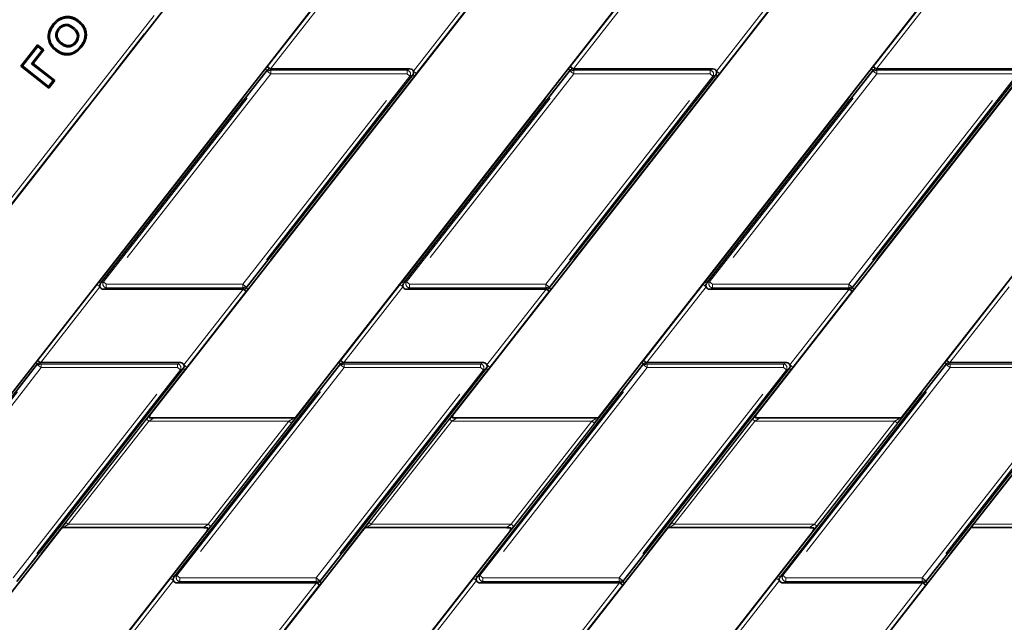
# Model space of a CAD drawing. Units: millimetres. Extents: x 8 to 571, y 1 to 291.
# Drawn here: x 88 to 115, y 74 to 90 of the extents above; entities that cross this region are included whole.
import ezdxf

# ---------------------------------------------------------------- set-up
doc = ezdxf.new("R2010")
doc.units = ezdxf.units.MM
doc.linetypes.add('PHANTOM', pattern=[12.7, 6.35, -1.27, 1.27, -1.27, 1.27, -1.27])

msp = doc.modelspace()

# ---------------------------------------------------------------- linework, layer by layer
at = {"color": 8, "linetype": 'PHANTOM', "lineweight": 18}
for p, q in [((72.4372, 65.0422), (97.8936, 97.625)), ((97.9724, 97.5635), (72.5159, 64.9807)), ((95.0738, 88.6668), (96.6852, 90.7292)), ((96.7639, 90.6676), (95.1526, 88.6052)), ((99.0465, 88.5429), (100.6578, 90.6052)), ((103.3225, 88.6668), (104.9338, 90.7292)), ((105.0125, 90.6676), (103.4012, 88.6052)), ((107.2951, 88.5429), (108.9064, 90.6052)), ((111.5711, 88.6668), (113.1824, 90.7292)), ((113.2611, 90.6676), (111.6498, 88.6052)), ((100.7366, 90.5437), (99.1253, 88.4813)), ((108.9852, 90.5437), (107.3739, 88.4813)), ((90.4884, 82.797), (95.0222, 88.6)), ((90.6087, 82.8027), (95.0826, 88.5291)), ((95.1602, 88.4684), (90.6863, 82.742)), ((94.3999, 82.742), (98.8739, 88.4684)), ((95.0639, 88.5674), (95.0222, 88.6)), ((95.0628, 88.6525), (95.0738, 88.6668)), ((95.0826, 88.5291), (95.0639, 88.5674)), ((95.0738, 88.6668), (95.1526, 88.6052)), ((95.1602, 88.4684), (95.0826, 88.5291)), ((95.1415, 88.6052), (95.1602, 88.5669)), ((95.1602, 88.5669), (95.1602, 88.4684)), ((95.1602, 88.5669), (98.8739, 88.5669)), ((98.8739, 88.4684), (95.1602, 88.4684)), ((98.737, 82.797), (103.2708, 88.6)), ((98.8573, 82.8027), (103.3312, 88.5291)), ((98.8739, 88.5669), (98.9524, 88.6052)), ((98.8739, 88.4684), (98.8739, 88.5669)), ((98.9515, 88.4078), (98.8739, 88.4684)), ((103.4088, 88.4684), (98.9349, 82.742)), ((99.1253, 88.4813), (99.0465, 88.5429)), ((102.6485, 82.742), (107.1225, 88.4684)), ((103.3125, 88.5674), (103.2708, 88.6)), ((103.3114, 88.6525), (103.3225, 88.6668)), ((103.3312, 88.5291), (103.3125, 88.5674)), ((103.4012, 88.6052), (103.3225, 88.6668)), ((103.4088, 88.4684), (103.3312, 88.5291)), ((103.3901, 88.6052), (103.4088, 88.5669)), ((103.4088, 88.5669), (103.4088, 88.4684)), ((103.4088, 88.5669), (107.1225, 88.5669)), ((107.1225, 88.4684), (103.4088, 88.4684)), ((106.9856, 82.797), (111.5194, 88.6)), ((107.1059, 82.8027), (111.5799, 88.5291)), ((107.1225, 88.5669), (107.2011, 88.6052)), ((107.1225, 88.4684), (107.1225, 88.5669)), ((107.2001, 88.4078), (107.1225, 88.4684)), ((111.6575, 88.4684), (107.1835, 82.742)), ((107.3739, 88.4813), (107.2951, 88.5429)), ((110.8972, 82.742), (115.3711, 88.4684)), ((111.5612, 88.5674), (111.5194, 88.6)), ((111.56, 88.6525), (111.5711, 88.6668)), ((111.5799, 88.5291), (111.5612, 88.5674)), ((111.6498, 88.6052), (111.5711, 88.6668)), ((111.6575, 88.4684), (111.5799, 88.5291)), ((111.6388, 88.6052), (111.6575, 88.5669)), ((111.6575, 88.5669), (111.6575, 88.4684)), ((111.6575, 88.5669), (115.3711, 88.5669)), ((115.3711, 88.4684), (111.6575, 88.4684)), ((98.9515, 88.4078), (94.4775, 82.6814)), ((99.0718, 88.4135), (94.5379, 82.6105)), ((99.03, 88.4461), (98.9515, 88.4078)), ((99.0718, 88.4135), (99.03, 88.4461)), ((107.2001, 88.4078), (102.7261, 82.6814)), ((107.3204, 88.4135), (102.7866, 82.6105)), ((107.2787, 88.4461), (107.2001, 88.4078)), ((107.3204, 88.4135), (107.2787, 88.4461)), ((115.4487, 88.4078), (110.9748, 82.6814)), ((115.569, 88.4135), (111.0352, 82.6105)), ((88.8236, 80.6668), (90.4349, 82.7292)), ((90.5136, 82.6676), (88.9023, 80.6052)), ((90.5136, 82.6676), (90.4349, 82.7292)), ((90.5301, 82.7644), (90.4884, 82.797)), ((90.5301, 82.7644), (90.6087, 82.8027)), ((90.6863, 82.6436), (90.6077, 82.6052)), ((90.6087, 82.8027), (90.6863, 82.742)), ((90.6863, 82.742), (94.3999, 82.742)), ((90.6863, 82.742), (90.6863, 82.6436)), ((94.3999, 82.6436), (90.6863, 82.6436)), ((92.7962, 80.5429), (94.4075, 82.6052)), ((94.3999, 82.742), (94.4775, 82.6814)), ((94.3999, 82.6436), (94.3999, 82.742)), ((94.4186, 82.6052), (94.3999, 82.6436)), ((94.4863, 82.5437), (94.4075, 82.6052)), ((94.4775, 82.6814), (94.4962, 82.6431)), ((94.4974, 82.5579), (94.4863, 82.5437)), ((94.5379, 82.6105), (94.4962, 82.6431)), ((97.0722, 80.6668), (98.6835, 82.7292)), ((98.7622, 82.6676), (97.1509, 80.6052)), ((98.7622, 82.6676), (98.6835, 82.7292)), ((98.7787, 82.7644), (98.737, 82.797)), ((98.7787, 82.7644), (98.8573, 82.8027)), ((98.9349, 82.6436), (98.8563, 82.6052)), ((98.8573, 82.8027), (98.9349, 82.742)), ((98.9349, 82.742), (102.6485, 82.742)), ((98.9349, 82.742), (98.9349, 82.6436)), ((102.6485, 82.6436), (98.9349, 82.6436)), ((101.0449, 80.5429), (102.6562, 82.6052)), ((102.6485, 82.742), (102.7261, 82.6814)), ((102.6485, 82.6436), (102.6485, 82.742)), ((102.6672, 82.6052), (102.6485, 82.6436)), ((102.7349, 82.5437), (102.6562, 82.6052)), ((102.7261, 82.6814), (102.7448, 82.6431)), ((102.746, 82.5579), (102.7349, 82.5437)), ((102.7866, 82.6105), (102.7448, 82.6431)), ((105.3208, 80.6668), (106.9321, 82.7292)), ((107.0109, 82.6676), (105.3995, 80.6052)), ((107.0109, 82.6676), (106.9321, 82.7292)), ((107.0273, 82.7644), (106.9856, 82.797)), ((107.0273, 82.7644), (107.1059, 82.8027)), ((107.1835, 82.6436), (107.1049, 82.6052)), ((107.1059, 82.8027), (107.1835, 82.742)), ((107.1835, 82.742), (110.8972, 82.742)), ((107.1835, 82.742), (107.1835, 82.6436)), ((110.8972, 82.6436), (107.1835, 82.6436)), ((109.2935, 80.5429), (110.9048, 82.6052)), ((110.8972, 82.742), (110.9748, 82.6814)), ((110.8972, 82.6436), (110.8972, 82.742)), ((110.9158, 82.6052), (110.8972, 82.6436)), ((110.9835, 82.5437), (110.9048, 82.6052)), ((110.9748, 82.6814), (110.9935, 82.6431)), ((110.9946, 82.5579), (110.9835, 82.5437)), ((111.0352, 82.6105), (110.9935, 82.6431)), ((113.5694, 80.6668), (115.1807, 82.7292)), ((115.2595, 82.6676), (113.6482, 80.6052)), ((94.4863, 82.5437), (92.875, 80.4813)), ((102.7349, 82.5437), (101.1236, 80.4813)), ((110.9835, 82.5437), (109.3722, 80.4813)), ((84.2381, 74.797), (88.7719, 80.6)), ((84.3584, 74.8027), (88.8323, 80.5291)), ((88.9099, 80.4684), (84.436, 74.742)), ((88.1496, 74.742), (92.6236, 80.4684)), ((92.8215, 80.4135), (88.2877, 74.6105)), ((88.8136, 80.5674), (88.7719, 80.6)), ((88.8125, 80.6525), (88.8236, 80.6668)), ((88.8323, 80.5291), (88.8136, 80.5674)), ((88.9023, 80.6052), (88.8236, 80.6668)), ((88.9099, 80.4684), (88.8323, 80.5291)), ((88.8912, 80.6052), (88.9099, 80.5669)), ((88.9099, 80.5669), (88.9099, 80.4684)), ((88.9099, 80.5669), (92.6236, 80.5669)), ((92.6236, 80.4684), (88.9099, 80.4684)), ((92.4867, 74.797), (97.0205, 80.6)), ((92.607, 74.8027), (97.081, 80.5291)), ((92.6236, 80.5669), (92.7022, 80.6052)), ((92.6236, 80.4684), (92.6236, 80.5669)), ((92.7012, 80.4078), (92.6236, 80.4684)), ((97.1586, 80.4684), (92.6846, 74.742)), ((92.7798, 80.4461), (92.7012, 80.4078)), ((92.8215, 80.4135), (92.7798, 80.4461)), ((92.875, 80.4813), (92.7962, 80.5429)), ((96.3982, 74.742), (100.8722, 80.4684)), ((101.0701, 80.4135), (96.5363, 74.6105)), ((97.0623, 80.5674), (97.0205, 80.6)), ((97.0611, 80.6525), (97.0722, 80.6668)), ((97.081, 80.5291), (97.0623, 80.5674)), ((97.1509, 80.6052), (97.0722, 80.6668)), ((97.1586, 80.4684), (97.081, 80.5291)), ((97.1399, 80.6052), (97.1586, 80.5669)), ((97.1586, 80.5669), (97.1586, 80.4684)), ((97.1586, 80.5669), (100.8722, 80.5669)), ((100.8722, 80.4684), (97.1586, 80.4684)), ((100.7353, 74.797), (105.2691, 80.6)), ((100.8556, 74.8027), (105.3296, 80.5291)), ((100.8722, 80.5669), (100.9508, 80.6052)), ((100.8722, 80.4684), (100.8722, 80.5669)), ((100.9498, 80.4078), (100.8722, 80.4684)), ((105.4072, 80.4684), (100.9332, 74.742)), ((101.0284, 80.4461), (100.9498, 80.4078)), ((101.0701, 80.4135), (101.0284, 80.4461)), ((101.1236, 80.4813), (101.0449, 80.5429)), ((104.6469, 74.742), (109.1208, 80.4684)), ((109.3187, 80.4135), (104.7849, 74.6105)), ((105.3109, 80.5674), (105.2691, 80.6)), ((105.3097, 80.6525), (105.3208, 80.6668)), ((105.3296, 80.5291), (105.3109, 80.5674)), ((105.3995, 80.6052), (105.3208, 80.6668)), ((105.4072, 80.4684), (105.3296, 80.5291)), ((105.3885, 80.6052), (105.4072, 80.5669)), ((105.4072, 80.5669), (105.4072, 80.4684)), ((105.4072, 80.5669), (109.1208, 80.5669)), ((109.1208, 80.4684), (105.4072, 80.4684)), ((108.9839, 74.797), (113.5178, 80.6)), ((109.1042, 74.8027), (113.5782, 80.5291)), ((109.1208, 80.5669), (109.1994, 80.6052)), ((109.1208, 80.4684), (109.1208, 80.5669)), ((109.1984, 80.4078), (109.1208, 80.4684)), ((113.6558, 80.4684), (109.1819, 74.742)), ((109.277, 80.4461), (109.1984, 80.4078)), ((109.3187, 80.4135), (109.277, 80.4461)), ((109.3722, 80.4813), (109.2935, 80.5429)), ((112.8955, 74.742), (117.3694, 80.4684)), ((117.5673, 80.4135), (113.0335, 74.6105)), ((113.5595, 80.5674), (113.5178, 80.6)), ((113.5583, 80.6525), (113.5694, 80.6668)), ((113.5782, 80.5291), (113.5595, 80.5674)), ((113.6482, 80.6052), (113.5694, 80.6668)), ((113.6558, 80.4684), (113.5782, 80.5291)), ((113.6371, 80.6052), (113.6558, 80.5669)), ((113.6558, 80.5669), (113.6558, 80.4684)), ((113.6558, 80.5669), (117.3694, 80.5669)), ((117.3694, 80.4684), (113.6558, 80.4684)), ((92.7012, 80.4078), (88.2272, 74.6814)), ((100.9498, 80.4078), (96.4759, 74.6814)), ((109.1984, 80.4078), (104.7245, 74.6814)), ((117.447, 80.4078), (112.9731, 74.6814)), ((89.583, 76.2524), (91.7787, 79.0627)), ((91.8456, 79.0104), (89.6499, 76.2001)), ((91.8456, 79.0104), (91.7787, 79.0627)), ((95.6582, 79.0104), (91.8456, 79.0104)), ((93.4626, 76.2001), (95.6582, 79.0104)), ((95.7252, 78.9581), (93.5295, 76.1478)), ((95.7252, 78.9581), (95.6582, 79.0104)), ((97.8316, 76.2524), (100.0273, 79.0627)), ((100.0942, 79.0104), (97.8986, 76.2001)), ((100.0942, 79.0104), (100.0273, 79.0627)), ((103.9069, 79.0104), (100.0942, 79.0104)), ((101.7112, 76.2001), (103.9069, 79.0104)), ((103.9738, 78.9581), (101.7781, 76.1478)), ((103.9738, 78.9581), (103.9069, 79.0104)), ((106.0802, 76.2524), (108.2759, 79.0627)), ((108.3428, 79.0104), (106.1472, 76.2001)), ((108.3428, 79.0104), (108.2759, 79.0627)), ((112.1555, 79.0104), (108.3428, 79.0104)), ((109.9598, 76.2001), (112.1555, 79.0104)), ((112.2224, 78.9581), (110.0268, 76.1478)), ((112.2224, 78.9581), (112.1555, 79.0104)), ((89.6499, 76.2001), (89.583, 76.2524)), ((89.6499, 76.2001), (93.4626, 76.2001)), ((93.5295, 76.1478), (93.4626, 76.2001)), ((97.8986, 76.2001), (97.8316, 76.2524)), ((97.8986, 76.2001), (101.7112, 76.2001)), ((101.7781, 76.1478), (101.7112, 76.2001)), ((106.1472, 76.2001), (106.0802, 76.2524)), ((106.1472, 76.2001), (109.9598, 76.2001)), ((110.0268, 76.1478), (109.9598, 76.2001)), ((114.2916, 76.2001), (118.3126, 76.2001)), ((92.5284, 74.7644), (92.4867, 74.797)), ((92.5284, 74.7644), (92.607, 74.8027)), ((92.607, 74.8027), (92.6846, 74.742)), ((100.777, 74.7644), (100.7353, 74.797)), ((100.777, 74.7644), (100.8556, 74.8027)), ((100.8556, 74.8027), (100.9332, 74.742)), ((109.0257, 74.7644), (108.9839, 74.797)), ((109.0257, 74.7644), (109.1042, 74.8027)), ((109.1042, 74.8027), (109.1819, 74.742)), ((90.8219, 72.6668), (92.4332, 74.7292)), ((92.512, 74.6676), (90.9006, 72.6052)), ((92.512, 74.6676), (92.4332, 74.7292)), ((92.6846, 74.6436), (92.606, 74.6052)), ((92.6846, 74.742), (96.3982, 74.742)), ((92.6846, 74.742), (92.6846, 74.6436)), ((96.3982, 74.6436), (92.6846, 74.6436)), ((94.7946, 72.5429), (96.4059, 74.6052)), ((96.4846, 74.5437), (94.8733, 72.4813)), ((96.3982, 74.742), (96.4759, 74.6814)), ((96.3982, 74.6436), (96.3982, 74.742)), ((96.4169, 74.6052), (96.3982, 74.6436)), ((96.4846, 74.5437), (96.4059, 74.6052)), ((96.4759, 74.6814), (96.4945, 74.6431)), ((96.4957, 74.5579), (96.4846, 74.5437)), ((96.5363, 74.6105), (96.4945, 74.6431)), ((99.0705, 72.6668), (100.6818, 74.7292)), ((100.7606, 74.6676), (99.1493, 72.6052)), ((100.7606, 74.6676), (100.6818, 74.7292)), ((100.9332, 74.6436), (100.8547, 74.6052)), ((100.9332, 74.742), (104.6469, 74.742)), ((100.9332, 74.742), (100.9332, 74.6436)), ((104.6469, 74.6436), (100.9332, 74.6436)), ((103.0432, 72.5429), (104.6545, 74.6052)), ((104.7333, 74.5437), (103.1219, 72.4813)), ((104.6469, 74.742), (104.7245, 74.6814)), ((104.6469, 74.6436), (104.6469, 74.742)), ((104.6656, 74.6052), (104.6469, 74.6436)), ((104.7333, 74.5437), (104.6545, 74.6052)), ((104.7245, 74.6814), (104.7432, 74.6431)), ((104.7443, 74.5579), (104.7333, 74.5437)), ((104.7849, 74.6105), (104.7432, 74.6431)), ((107.3191, 72.6668), (108.9304, 74.7292)), ((109.0092, 74.6676), (107.3979, 72.6052)), ((109.0092, 74.6676), (108.9304, 74.7292)), ((109.1819, 74.6436), (109.1033, 74.6052)), ((109.1819, 74.742), (112.8955, 74.742)), ((109.1819, 74.742), (109.1819, 74.6436)), ((112.8955, 74.6436), (109.1819, 74.6436)), ((111.2918, 72.5429), (112.9031, 74.6052)), ((112.9819, 74.5437), (111.3706, 72.4813)), ((112.8955, 74.742), (112.9731, 74.6814)), ((112.8955, 74.6436), (112.8955, 74.742)), ((112.9142, 74.6052), (112.8955, 74.6436)), ((112.9819, 74.5437), (112.9031, 74.6052)), ((112.9731, 74.6814), (112.9918, 74.6431)), ((112.9929, 74.5579), (112.9819, 74.5437)), ((113.0335, 74.6105), (112.9918, 74.6431))]:
    msp.add_line(p, q, dxfattribs=at)
at = {"color": 7, "linetype": 'Continuous', "lineweight": 35}
for p, q in [((95.6747, 94.6025), (83.6495, 79.211)), ((87.5888, 79.1064), (99.6139, 94.4979)), ((91.8981, 79.211), (103.9233, 94.6025)), ((95.8374, 79.1064), (107.8626, 94.4979)), ((100.1468, 79.211), (112.1719, 94.6025)), ((104.086, 79.1064), (116.1112, 94.4979)), ((108.3954, 79.211), (120.4205, 94.6025)), ((112.3346, 79.1064), (124.3598, 94.4979)), ((89.231, 89.815), (89.2586, 89.7931)), ((89.9406, 89.9143), (89.9189, 89.8865)), ((89.1217, 89.6138), (89.1554, 89.6036)), ((89.4061, 89.6809), (89.3783, 89.7026)), ((88.3573, 88.678), (88.8128, 89.2609)), ((88.8128, 89.2609), (88.8188, 89.2114)), ((88.8128, 89.2609), (88.9865, 89.1252)), ((89.1482, 89.2904), (89.18, 89.3057)), ((88.4068, 88.6841), (88.8188, 89.2114)), ((88.937, 89.1191), (88.6458, 88.7463)), ((88.9865, 89.1252), (88.6953, 88.7524)), ((88.8188, 89.2114), (88.937, 89.1191)), ((88.9865, 89.1252), (88.937, 89.1191)), ((89.311, 89.1014), (89.3326, 89.1293)), ((90.0154, 89.2051), (89.9876, 89.2268)), ((88.6953, 88.7524), (88.6458, 88.7463)), ((88.6458, 88.7463), (89.2368, 88.2846)), ((88.6953, 88.7524), (89.2863, 88.2906)), ((88.3573, 88.678), (88.4068, 88.6841)), ((89.1221, 88.0805), (88.3573, 88.678)), ((89.116, 88.13), (88.4068, 88.6841)), ((95.0639, 88.5674), (90.5301, 82.7644)), ((95.1415, 88.6052), (95.1526, 88.6052)), ((95.1526, 88.6052), (98.9524, 88.6052)), ((103.3125, 88.5674), (98.7787, 82.7644)), ((103.3901, 88.6052), (103.4012, 88.6052)), ((103.4012, 88.6052), (107.2011, 88.6052)), ((111.5612, 88.5674), (107.0273, 82.7644)), ((111.6388, 88.6052), (111.6498, 88.6052)), ((111.6498, 88.6052), (115.4497, 88.6052)), ((89.2368, 88.2846), (89.116, 88.13)), ((89.2863, 88.2906), (89.1221, 88.0805)), ((89.2863, 88.2906), (89.2368, 88.2846)), ((94.4962, 82.6431), (99.03, 88.4461)), ((102.7448, 82.6431), (107.2787, 88.4461)), ((110.9935, 82.6431), (115.5273, 88.4461)), ((89.1221, 88.0805), (89.116, 88.13)), ((94.4075, 82.6052), (90.6077, 82.6052)), ((94.4186, 82.6052), (94.4075, 82.6052)), ((102.6562, 82.6052), (98.8563, 82.6052)), ((102.6672, 82.6052), (102.6562, 82.6052)), ((110.9048, 82.6052), (107.1049, 82.6052)), ((110.9158, 82.6052), (110.9048, 82.6052)), ((88.8136, 80.5674), (84.2798, 74.7644)), ((88.2459, 74.6431), (92.7798, 80.4461)), ((88.8912, 80.6052), (88.9023, 80.6052)), ((88.9023, 80.6052), (92.7022, 80.6052)), ((97.0623, 80.5674), (92.5284, 74.7644)), ((96.4945, 74.6431), (101.0284, 80.4461)), ((97.1399, 80.6052), (97.1509, 80.6052)), ((97.1509, 80.6052), (100.9508, 80.6052)), ((105.3109, 80.5674), (100.777, 74.7644)), ((104.7432, 74.6431), (109.277, 80.4461)), ((105.3885, 80.6052), (105.3995, 80.6052)), ((105.3995, 80.6052), (109.1994, 80.6052)), ((113.5595, 80.5674), (109.0257, 74.7644)), ((112.9918, 74.6431), (117.5256, 80.4461)), ((113.6371, 80.6052), (113.6482, 80.6052)), ((113.6482, 80.6052), (117.448, 80.6052)), ((95.7872, 79.1004), (91.9901, 79.1004)), ((104.0358, 79.1004), (100.2387, 79.1004)), ((112.2845, 79.1004), (108.4873, 79.1004)), ((114.2916, 76.2001), (116.4873, 79.0104)), ((77.4456, 60.7126), (89.4708, 76.1041)), ((81.3849, 60.608), (93.4101, 75.9995)), ((85.6943, 60.7126), (97.7194, 76.1041)), ((89.521, 76.1101), (93.3181, 76.1101)), ((89.6335, 60.608), (101.6587, 75.9995)), ((93.9429, 60.7126), (105.968, 76.1041)), ((97.7696, 76.1101), (101.5667, 76.1101)), ((97.8821, 60.608), (109.9073, 75.9995)), ((102.1915, 60.7126), (114.2175, 76.1052)), ((106.0182, 76.1101), (109.8153, 76.1101)), ((114.2254, 76.1101), (114.2175, 76.1052)), ((114.2253, 76.1101), (118.2383, 76.1101)), ((96.4059, 74.6052), (92.606, 74.6052)), ((96.4169, 74.6052), (96.4059, 74.6052)), ((104.6545, 74.6052), (100.8547, 74.6052)), ((104.6656, 74.6052), (104.6545, 74.6052)), ((112.9031, 74.6052), (109.1033, 74.6052)), ((112.9142, 74.6052), (112.9031, 74.6052))]:
    msp.add_line(p, q, dxfattribs=at)
at = {"color": 7, "linetype": 'Continuous', "lineweight": 35, "flags": 128}
for points in [[(89.773, 89.7068), (89.7826, 89.7191), (89.7947, 89.7346)], [(89.4704, 89.3153), (89.461, 89.3033), (89.4486, 89.2875)], [(89.8415, 89.3407), (89.8535, 89.3314), (89.8693, 89.319)]]:
    msp.add_lwpolyline(points, dxfattribs=at)
at = {"color": 8, "linetype": 'PHANTOM', "lineweight": 18}
for centre, radius, start, end in [((94.9899, 88.4421), 0.2227, 47.10414, 70.90707), ((95.1618, 88.4652), 0.1017, 90.87942, 141.12058), ((98.8646, 88.4639), 0.1034, 327.1251, 84.8749), ((103.2385, 88.4421), 0.2227, 47.10414, 70.90707), ((103.4104, 88.4652), 0.1017, 90.87942, 141.12058), ((107.1132, 88.4639), 0.1034, 327.1251, 84.8749), ((111.4872, 88.4421), 0.2227, 47.10414, 70.90707), ((111.659, 88.4652), 0.1017, 90.87942, 141.12058), ((90.6955, 82.7466), 0.1034, 147.1251, 264.8749), ((94.3984, 82.7452), 0.1017, 270.87942, 321.12058), ((94.5702, 82.7684), 0.2227, 227.10414, 250.90707), ((98.9441, 82.7466), 0.1034, 147.1251, 264.8749), ((102.647, 82.7452), 0.1017, 270.87942, 321.12058), ((102.8188, 82.7684), 0.2227, 227.10414, 250.90707), ((107.1928, 82.7466), 0.1034, 147.1251, 264.8749), ((110.8956, 82.7452), 0.1017, 270.87942, 321.12058), ((111.0675, 82.7684), 0.2227, 227.10414, 250.90707), ((88.7396, 80.4421), 0.2227, 47.10414, 70.90707), ((88.9115, 80.4652), 0.1017, 90.87942, 141.12058), ((92.6143, 80.4639), 0.1034, 327.1251, 84.8749), ((96.9883, 80.4421), 0.2227, 47.10414, 70.90707), ((97.1601, 80.4652), 0.1017, 90.87942, 141.12058), ((100.863, 80.4639), 0.1034, 327.1251, 84.8749), ((105.2369, 80.4421), 0.2227, 47.10414, 70.90707), ((105.4087, 80.4652), 0.1017, 90.87942, 141.12058), ((109.1116, 80.4639), 0.1034, 327.1251, 84.8749), ((113.4855, 80.4421), 0.2227, 47.10414, 70.90707), ((113.6574, 80.4652), 0.1017, 90.87942, 141.12058), ((92.6939, 74.7466), 0.1034, 147.1251, 264.8749), ((100.9425, 74.7466), 0.1034, 147.1251, 264.8749), ((109.1911, 74.7466), 0.1034, 147.1251, 264.8749), ((96.3967, 74.7452), 0.1017, 270.87942, 321.12058), ((96.5686, 74.7684), 0.2227, 227.10414, 250.90707), ((104.6453, 74.7452), 0.1017, 270.87942, 321.12058), ((104.8172, 74.7684), 0.2227, 227.10414, 250.90707), ((112.8939, 74.7452), 0.1017, 270.87942, 321.12058), ((113.0658, 74.7684), 0.2227, 227.10414, 250.90707)]:
    msp.add_arc(centre, radius, start, end, dxfattribs=at)
at = {"color": 7, "linetype": 'Continuous', "lineweight": 35}
for centre, major_axis, ratio, start_param, end_param in [((95.143, 88.5037), (-0.0447, 0.0916), 0.9812946, 5.8367962, 6.7295744), ((98.9462, 88.5037), (-0.0969, -0.0473), 0.9277609, 3.0535108, 4.228386), ((98.9462, 88.5037), (-0.0969, -0.0473), 0.9277609, 2.0547993, 3.0535108), ((103.3916, 88.5037), (-0.0447, 0.0916), 0.9812946, 5.8367962, 6.7295744), ((107.1948, 88.5037), (-0.0969, -0.0473), 0.9277609, 3.0535108, 4.228386), ((107.1948, 88.5037), (-0.0969, -0.0473), 0.9277609, 2.0547993, 3.0535108), ((111.6403, 88.5037), (-0.0447, 0.0916), 0.9812946, 5.8367962, 6.7295744), ((90.614, 82.7068), (0.0969, 0.0473), 0.9277609, 2.0547993, 3.0535108), ((90.614, 82.7068), (0.0969, 0.0473), 0.9277609, 3.0535108, 4.228386), ((94.4171, 82.7068), (0.0447, -0.0916), 0.9812946, 5.8367962, 6.7295744), ((98.8626, 82.7068), (0.0969, 0.0473), 0.9277609, 2.0547993, 3.0535108), ((98.8626, 82.7068), (0.0969, 0.0473), 0.9277609, 3.0535108, 4.228386), ((102.6657, 82.7068), (0.0447, -0.0916), 0.9812946, 5.8367962, 6.7295744), ((107.1112, 82.7068), (0.0969, 0.0473), 0.9277609, 2.0547993, 3.0535108), ((107.1112, 82.7068), (0.0969, 0.0473), 0.9277609, 3.0535108, 4.228386), ((110.9144, 82.7068), (0.0447, -0.0916), 0.9812946, 5.8367962, 6.7295744), ((88.8927, 80.5037), (-0.0447, 0.0916), 0.9812946, 5.8367962, 6.7295744), ((92.6959, 80.5037), (-0.0969, -0.0473), 0.9277609, 3.0535108, 4.228386), ((92.6959, 80.5037), (-0.0969, -0.0473), 0.9277609, 2.0547993, 3.0535108), ((97.1414, 80.5037), (-0.0447, 0.0916), 0.9812946, 5.8367962, 6.7295744), ((100.9445, 80.5037), (-0.0969, -0.0473), 0.9277609, 3.0535108, 4.228386), ((100.9445, 80.5037), (-0.0969, -0.0473), 0.9277609, 2.0547993, 3.0535108), ((105.39, 80.5037), (-0.0447, 0.0916), 0.9812946, 5.8367962, 6.7295744), ((109.1931, 80.5037), (-0.0969, -0.0473), 0.9277609, 3.0535108, 4.228386), ((109.1931, 80.5037), (-0.0969, -0.0473), 0.9277609, 2.0547993, 3.0535108), ((113.6386, 80.5037), (-0.0447, 0.0916), 0.9812946, 5.8367962, 6.7295744), ((91.7864, 79.0627), (0.1369, 0.175), 0.0275052, 0.5815722, 1.5923087), ((95.7174, 78.9581), (0.1369, 0.175), 0.0275052, 4.7339013, 5.7446378), ((100.035, 79.0627), (0.1369, 0.175), 0.0275052, 0.5815722, 1.5923087), ((103.9661, 78.9581), (0.1369, 0.175), 0.0275052, 4.7339013, 5.7446378), ((108.2837, 79.0627), (0.1369, 0.175), 0.0275052, 0.5815722, 1.5923087), ((112.2147, 78.9581), (0.1369, 0.175), 0.0275052, 4.7339013, 5.7446378), ((89.5908, 76.2524), (0.1369, 0.175), 0.0275052, 1.5923087, 2.6030451), ((93.5218, 76.1478), (0.1369, 0.175), 0.0275052, 3.7231648, 4.7339013), ((97.8394, 76.2524), (0.1369, 0.175), 0.0275052, 1.5923087, 2.6030451), ((101.7704, 76.1478), (0.1369, 0.175), 0.0275052, 3.7231648, 4.7339013), ((106.088, 76.2524), (0.1369, 0.175), 0.0275052, 1.5923087, 2.6030451), ((110.019, 76.1478), (0.1369, 0.175), 0.0275052, 3.7231648, 4.7339013), ((114.2956, 76.2001), (0.0704, 0.09), 0.0275052, 1.5923087, 3.2154649), ((92.6123, 74.7068), (0.0969, 0.0473), 0.9277609, 2.0547993, 3.0535108), ((92.6123, 74.7068), (0.0969, 0.0473), 0.9277609, 3.0535108, 4.228386), ((96.4154, 74.7068), (0.0447, -0.0916), 0.9812946, 5.8367962, 6.7295744), ((100.8609, 74.7068), (0.0969, 0.0473), 0.9277609, 2.0547993, 3.0535108), ((100.8609, 74.7068), (0.0969, 0.0473), 0.9277609, 3.0535108, 4.228386), ((104.6641, 74.7068), (0.0447, -0.0916), 0.9812946, 5.8367962, 6.7295744), ((109.1095, 74.7068), (0.0969, 0.0473), 0.9277609, 2.0547993, 3.0535108), ((109.1095, 74.7068), (0.0969, 0.0473), 0.9277609, 3.0535108, 4.228386), ((112.9127, 74.7068), (0.0447, -0.0916), 0.9812946, 5.8367962, 6.7295744)]:
    msp.add_ellipse(centre, major_axis=major_axis, ratio=ratio, start_param=start_param, end_param=end_param, dxfattribs=at)
at = {"color": 8, "linetype": 'PHANTOM', "lineweight": 18}
for centre, start_param, end_param in [((91.8534, 79.0104), 6.2704051, 7.8935613), ((95.6505, 79.0104), 4.7519686, 6.3751248), ((100.102, 79.0104), 6.2704051, 7.8935613), ((103.8991, 79.0104), 4.7519686, 6.3751248), ((108.3506, 79.0104), 6.2704051, 7.8935613), ((112.1477, 79.0104), 4.7519686, 6.3751248), ((89.6577, 76.2001), 1.610376, 3.2335322), ((93.4548, 76.2001), 3.1288124, 4.7519686), ((97.9063, 76.2001), 1.610376, 3.2335322), ((101.7034, 76.2001), 3.1288124, 4.7519686), ((106.1549, 76.2001), 1.610376, 3.2335322), ((109.9521, 76.2001), 3.1288124, 4.7519686)]:
    msp.add_ellipse(centre, major_axis=(0.1369, 0.0899), ratio=0.0260087, start_param=start_param, end_param=end_param, dxfattribs=at)
at = {"color": 7, "linetype": 'Continuous', "lineweight": 35}
for points, knots in [([(89.1217, 89.6138), (89.1282, 89.6328), (89.1414, 89.6708), (89.1763, 89.7395), (89.2096, 89.7854), (89.231, 89.815)], [0, 0, 0, 0, 0.2621694, 0.5243688, 1, 1, 1, 1]), ([(89.1554, 89.6036), (89.1621, 89.6226), (89.1754, 89.6606), (89.2091, 89.7249), (89.2398, 89.7671), (89.2586, 89.7931)], [0, 0, 0, 0, 0.2781728, 0.5563482, 1, 1, 1, 1]), ([(89.231, 89.815), (89.2439, 89.8307), (89.2748, 89.8684), (89.3291, 89.9204), (89.3802, 89.9569), (89.4208, 89.9801), (89.4581, 89.9985), (89.5059, 90.0157), (89.5595, 90.0278), (89.61, 90.0333), (89.661, 90.0328), (89.7066, 90.0267), (89.7464, 90.0172), (89.7805, 90.0062), (89.8138, 89.9927), (89.8439, 89.9779), (89.8791, 89.9581), (89.9104, 89.937), (89.9331, 89.92), (89.9406, 89.9143)], [0, 0, 0, 0, 0.0755241, 0.1801922, 0.2776056, 0.3072404, 0.3535461, 0.4315763, 0.4948845, 0.5567363, 0.6194628, 0.6830871, 0.7268765, 0.7709388, 0.815485, 0.8602549, 0.895047, 0.9649332, 1, 1, 1, 1]), ([(89.2586, 89.7931), (89.269, 89.8058), (89.2885, 89.8296), (89.3211, 89.864), (89.3582, 89.8973), (89.3998, 89.9275), (89.4438, 89.953), (89.488, 89.9724), (89.5342, 89.9865), (89.5798, 89.995), (89.622, 89.9981), (89.6545, 89.9972), (89.6829, 89.9943), (89.7209, 89.9879), (89.7639, 89.9753), (89.8049, 89.9579), (89.8445, 89.9379), (89.882, 89.9143), (89.9093, 89.8937), (89.9189, 89.8865)], [0, 0, 0, 0, 0.0650391, 0.12223, 0.1881997, 0.2630947, 0.3262092, 0.3900741, 0.4547279, 0.5179228, 0.5739193, 0.6225959, 0.6471316, 0.6872511, 0.7757622, 0.8243179, 0.8643171, 0.9521321, 1, 1, 1, 1]), ([(89.7947, 89.7346), (89.7591, 89.7595), (89.7004, 89.8006), (89.6016, 89.8232), (89.5186, 89.8111), (89.4395, 89.7712), (89.4, 89.727), (89.3783, 89.7026)], [0, 0, 0, 0, 0.273352, 0.449957, 0.6274079, 0.7946417, 1, 1, 1, 1]), ([(89.9189, 89.8865), (89.9305, 89.8771), (89.9597, 89.8535), (89.9916, 89.8213), (90.021, 89.7865), (90.0431, 89.756), (90.0656, 89.7171), (90.0835, 89.6762), (90.0968, 89.6336), (90.1047, 89.5896), (90.108, 89.545), (90.1062, 89.5002), (90.0999, 89.4557), (90.0889, 89.4121), (90.0754, 89.375), (90.0618, 89.3444), (90.0451, 89.3116), (90.0211, 89.2717), (89.9988, 89.2418), (89.9876, 89.2268)], [0, 0, 0, 0, 0.05968759, 0.14998626, 0.18042094, 0.24188942, 0.30021331, 0.35964492, 0.41993405, 0.47825795, 0.53781898, 0.59819306, 0.6571785, 0.71716805, 0.77786786, 0.81440843, 0.85094777, 0.92515659, 1, 1, 1, 1]), ([(89.9406, 89.9143), (89.953, 89.9043), (89.9841, 89.879), (90.018, 89.8447), (90.0494, 89.8075), (90.0731, 89.7747), (90.0973, 89.7327), (90.1167, 89.6882), (90.1311, 89.6418), (90.1398, 89.594), (90.1433, 89.5456), (90.1414, 89.4968), (90.1344, 89.4484), (90.1224, 89.4009), (90.1078, 89.361), (90.0932, 89.3284), (90.0757, 89.2939), (90.0505, 89.2522), (90.0271, 89.2208), (90.0154, 89.2051)], [0, 0, 0, 0, 0.0592693, 0.1489524, 0.1791831, 0.2402393, 0.2992988, 0.3594853, 0.4205386, 0.4795981, 0.5399024, 0.6010316, 0.6608058, 0.721612, 0.7831478, 0.8188321, 0.8545154, 0.9269536, 1, 1, 1, 1]), ([(89.1482, 89.2904), (89.1378, 89.3158), (89.1068, 89.3913), (89.0959, 89.5051), (89.115, 89.5859), (89.1217, 89.6138)], [0, 0, 0, 0, 0.2487901, 0.7398794, 1, 1, 1, 1]), ([(89.18, 89.3057), (89.1705, 89.3289), (89.1419, 89.3985), (89.1316, 89.5033), (89.1493, 89.5779), (89.1554, 89.6036)], [0, 0, 0, 0, 0.24718803, 0.74037739, 1, 1, 1, 1]), ([(89.3783, 89.7026), (89.3741, 89.697), (89.3658, 89.6858), (89.3501, 89.6624), (89.3332, 89.6309), (89.321, 89.5973), (89.3132, 89.5627), (89.3105, 89.5346), (89.3111, 89.5066), (89.3139, 89.4809), (89.3204, 89.4534), (89.3301, 89.4285), (89.339, 89.4101), (89.3499, 89.3911), (89.3658, 89.3683), (89.3846, 89.3461), (89.4067, 89.3232), (89.4273, 89.3049), (89.4433, 89.2919), (89.4486, 89.2875)], [0, 0, 0, 0, 0.0437308, 0.0874797, 0.1764874, 0.2673837, 0.3106508, 0.3985893, 0.4433335, 0.4866048, 0.5599742, 0.6199867, 0.6539321, 0.6878754, 0.7572988, 0.8275396, 0.8704575, 0.9567112, 1, 1, 1, 1]), ([(89.4061, 89.6809), (89.4031, 89.6768), (89.397, 89.6687), (89.3853, 89.652), (89.3724, 89.6298), (89.3614, 89.6055), (89.3524, 89.5782), (89.3477, 89.5539), (89.346, 89.5292), (89.3463, 89.5045), (89.3499, 89.4798), (89.357, 89.4566), (89.3656, 89.435), (89.3765, 89.415), (89.3897, 89.3958), (89.401, 89.3813), (89.4176, 89.3622), (89.4404, 89.3397), (89.4604, 89.3234), (89.4704, 89.3153)], [0, 0, 0, 0, 0.0358932, 0.0717926, 0.1442649, 0.217595, 0.260597, 0.3480079, 0.3925299, 0.4355342, 0.5231886, 0.5680689, 0.6076532, 0.6879153, 0.728616, 0.7732069, 0.8177929, 0.9085005, 1, 1, 1, 1]), ([(89.773, 89.7068), (89.7404, 89.7297), (89.6882, 89.7665), (89.6012, 89.7873), (89.5302, 89.7771), (89.4608, 89.7424), (89.4259, 89.7032), (89.4061, 89.6809)], [0, 0, 0, 0, 0.2831677, 0.4544996, 0.6268108, 0.7878511, 1, 1, 1, 1]), ([(89.8415, 89.3407), (89.8585, 89.3661), (89.89, 89.4131), (89.903, 89.496), (89.8894, 89.5714), (89.8446, 89.645), (89.7999, 89.6836), (89.773, 89.7068)], [0, 0, 0, 0, 0.2151203, 0.398112, 0.5813868, 0.7489905, 1, 1, 1, 1]), ([(89.8693, 89.319), (89.8909, 89.3524), (89.9286, 89.4108), (89.9384, 89.511), (89.9162, 89.6026), (89.8622, 89.6778), (89.8155, 89.7171), (89.7947, 89.7346)], [0, 0, 0, 0, 0.2469811, 0.4310388, 0.6155899, 0.8294167, 1, 1, 1, 1]), ([(89.311, 89.1014), (89.2797, 89.128), (89.2322, 89.1684), (89.1794, 89.234), (89.1587, 89.2715), (89.1482, 89.2904)], [0, 0, 0, 0, 0.4890459, 0.7423518, 1, 1, 1, 1]), ([(89.3326, 89.1293), (89.3169, 89.1422), (89.2855, 89.168), (89.2298, 89.2235), (89.1996, 89.2733), (89.18, 89.3057)], [0, 0, 0, 0, 0.2596194, 0.5194523, 1, 1, 1, 1]), ([(89.4486, 89.2875), (89.4529, 89.2843), (89.467, 89.2737), (89.4874, 89.2595), (89.515, 89.2432), (89.5374, 89.2317), (89.5715, 89.218), (89.6049, 89.2087), (89.6433, 89.2049), (89.6756, 89.2057), (89.7045, 89.2105), (89.7302, 89.2178), (89.7501, 89.2249), (89.7692, 89.2337), (89.7877, 89.2442), (89.8049, 89.2557), (89.8254, 89.2716), (89.8472, 89.2922), (89.8622, 89.3104), (89.8693, 89.319)], [0, 0, 0, 0, 0.033271, 0.1111041, 0.1559139, 0.2349353, 0.2690238, 0.3868375, 0.4512552, 0.510639, 0.5900638, 0.6346243, 0.6783263, 0.7223076, 0.7668227, 0.8116023, 0.8524111, 0.9297787, 1, 1, 1, 1]), ([(89.4704, 89.3153), (89.478, 89.3095), (89.4908, 89.2999), (89.5094, 89.2875), (89.526, 89.2776), (89.5459, 89.2668), (89.5722, 89.2552), (89.5996, 89.2465), (89.6245, 89.2423), (89.6453, 89.2403), (89.671, 89.2408), (89.6962, 89.2449), (89.7184, 89.2511), (89.7412, 89.2591), (89.7627, 89.27), (89.7827, 89.2832), (89.8012, 89.2973), (89.8213, 89.3162), (89.835, 89.3328), (89.8415, 89.3407)], [0, 0, 0, 0, 0.0679562, 0.1134469, 0.1591722, 0.2051275, 0.2745369, 0.3634187, 0.4083952, 0.4538194, 0.5122567, 0.590486, 0.6343899, 0.6765463, 0.7617314, 0.8048335, 0.8470749, 0.9272096, 1, 1, 1, 1]), ([(90.0154, 89.2051), (89.9584, 89.1436), (89.8672, 89.0451), (89.6912, 88.9839), (89.5418, 88.9837), (89.4117, 89.0297), (89.3418, 89.0794), (89.311, 89.1014)], [0, 0, 0, 0, 0.3083273, 0.4938038, 0.6796178, 0.8583719, 1, 1, 1, 1]), ([(89.9876, 89.2268), (89.9424, 89.1767), (89.865, 89.0909), (89.713, 89.0246), (89.5714, 89.0153), (89.4394, 89.0544), (89.3678, 89.1046), (89.3326, 89.1293)], [0, 0, 0, 0, 0.2682331, 0.4588669, 0.6500111, 0.8277085, 1, 1, 1, 1]), ([(91.8981, 79.211), (91.8953, 79.2072), (91.8897, 79.1995), (91.8826, 79.1871), (91.8763, 79.174), (91.871, 79.1605), (91.8665, 79.1469), (91.8614, 79.1286), (91.8586, 79.1146), (91.8567, 79.1052)], [0, 0, 0, 0, 0.1234692, 0.2479543, 0.3749909, 0.5026664, 0.6263771, 0.7504008, 1, 1, 1, 1]), ([(91.8567, 79.1052), (91.8629, 79.105), (91.8761, 79.1044), (91.8946, 79.1037), (91.9108, 79.1032), (91.9272, 79.1027), (91.9449, 79.1021), (91.9645, 79.1014), (91.9788, 79.1009), (91.9875, 79.1004), (91.9902, 79.1003), (91.9903, 79.1003)], [0, 0, 0, 0, 0.1472141, 0.3146745, 0.4044699, 0.4983474, 0.6662029, 0.7826094, 0.9295942, 0.9963441, 1, 1, 1, 1]), ([(95.7866, 79.1003), (95.7868, 79.1003), (95.792, 79.1005), (95.8007, 79.101), (95.8098, 79.1016), (95.8156, 79.102), (95.821, 79.1025), (95.8264, 79.1031), (95.8306, 79.1037), (95.833, 79.1042), (95.8351, 79.1046), (95.8359, 79.105), (95.8365, 79.1052)], [0, 0, 0, 0, 0.0055036, 0.1908346, 0.3324641, 0.4038153, 0.4741629, 0.6227438, 0.7468652, 0.8093139, 0.8710223, 1, 1, 1, 1]), ([(100.1468, 79.211), (100.144, 79.2072), (100.1383, 79.1995), (100.1312, 79.1871), (100.1249, 79.174), (100.1196, 79.1605), (100.1151, 79.1469), (100.11, 79.1286), (100.1072, 79.1146), (100.1054, 79.1052)], [0, 0, 0, 0, 0.1234692, 0.2479543, 0.3749909, 0.5026664, 0.6263771, 0.7504008, 1, 1, 1, 1]), ([(100.1054, 79.1052), (100.1115, 79.105), (100.1247, 79.1044), (100.1432, 79.1037), (100.1594, 79.1032), (100.1758, 79.1027), (100.1935, 79.1021), (100.2132, 79.1014), (100.2274, 79.1009), (100.2361, 79.1004), (100.2388, 79.1003), (100.2389, 79.1003)], [0, 0, 0, 0, 0.14721411, 0.31467454, 0.40446995, 0.49834745, 0.66620294, 0.78260939, 0.92959419, 0.99634413, 1, 1, 1, 1]), ([(104.0352, 79.1003), (104.0354, 79.1003), (104.0406, 79.1005), (104.0493, 79.101), (104.0584, 79.1016), (104.0642, 79.102), (104.0696, 79.1025), (104.0751, 79.1031), (104.0792, 79.1037), (104.0816, 79.1042), (104.0837, 79.1046), (104.0845, 79.105), (104.0851, 79.1052)], [0, 0, 0, 0, 0.0055036, 0.1908346, 0.3324641, 0.4038153, 0.4741629, 0.6227438, 0.7468652, 0.8093139, 0.8710223, 1, 1, 1, 1]), ([(108.3954, 79.211), (108.3926, 79.2072), (108.387, 79.1995), (108.3798, 79.1871), (108.3736, 79.174), (108.3682, 79.1605), (108.3637, 79.1469), (108.3586, 79.1286), (108.3558, 79.1146), (108.354, 79.1052)], [0, 0, 0, 0, 0.1234692, 0.2479543, 0.3749909, 0.5026664, 0.6263771, 0.7504008, 1, 1, 1, 1]), ([(108.354, 79.1052), (108.3602, 79.105), (108.3734, 79.1044), (108.3918, 79.1037), (108.408, 79.1032), (108.4245, 79.1027), (108.4421, 79.1021), (108.4618, 79.1014), (108.4761, 79.1009), (108.4847, 79.1004), (108.4874, 79.1003), (108.4875, 79.1003)], [0, 0, 0, 0, 0.1472141, 0.3146745, 0.4044699, 0.4983474, 0.6662029, 0.7826094, 0.9295942, 0.9963441, 1, 1, 1, 1]), ([(112.2839, 79.1003), (112.284, 79.1003), (112.2893, 79.1005), (112.2979, 79.101), (112.307, 79.1016), (112.3128, 79.102), (112.3182, 79.1025), (112.3237, 79.1031), (112.3278, 79.1037), (112.3302, 79.1042), (112.3323, 79.1046), (112.3332, 79.105), (112.3337, 79.1052)], [0, 0, 0, 0, 0.0055036, 0.1908346, 0.3324641, 0.4038153, 0.4741629, 0.6227438, 0.7468652, 0.8093139, 0.8710223, 1, 1, 1, 1]), ([(89.5216, 76.1102), (89.5214, 76.1102), (89.5166, 76.11), (89.5083, 76.1095), (89.4994, 76.109), (89.4936, 76.1085), (89.488, 76.1081), (89.4823, 76.1075), (89.478, 76.1068), (89.4754, 76.1064), (89.4732, 76.1059), (89.4723, 76.1055), (89.4717, 76.1052)], [0, 0, 0, 0, 0.0055035, 0.1750725, 0.3166865, 0.3880241, 0.4583709, 0.6068801, 0.7360743, 0.8011096, 0.8653089, 1, 1, 1, 1]), ([(93.4514, 76.1052), (93.4463, 76.1055), (93.4307, 76.1062), (93.4077, 76.1069), (93.3845, 76.1077), (93.3632, 76.1084), (93.3461, 76.1089), (93.3336, 76.1095), (93.3266, 76.1098), (93.3214, 76.11), (93.318, 76.1102), (93.3179, 76.1102)], [0, 0, 0, 0, 0.1236289, 0.3730396, 0.4983278, 0.6221592, 0.8290486, 0.8706478, 0.9121356, 0.996344, 1, 1, 1, 1]), ([(93.4101, 75.9995), (93.4128, 76.0032), (93.4183, 76.0107), (93.4253, 76.0229), (93.4315, 76.0356), (93.4368, 76.049), (93.4414, 76.0627), (93.4453, 76.0767), (93.4487, 76.0909), (93.4505, 76.1004), (93.4514, 76.1052)], [0, 0, 0, 0, 0.1208766, 0.24271, 0.3669558, 0.4918098, 0.6181701, 0.7448719, 0.8723492, 1, 1, 1, 1]), ([(97.7702, 76.1102), (97.77, 76.1102), (97.7652, 76.11), (97.7569, 76.1095), (97.7481, 76.109), (97.7422, 76.1085), (97.7367, 76.1081), (97.731, 76.1075), (97.7266, 76.1068), (97.724, 76.1064), (97.7218, 76.1059), (97.7209, 76.1055), (97.7203, 76.1052)], [0, 0, 0, 0, 0.0055035, 0.1750725, 0.3166865, 0.3880241, 0.4583709, 0.6068801, 0.7360743, 0.8011096, 0.8653089, 1, 1, 1, 1]), ([(101.7001, 76.1052), (101.6949, 76.1055), (101.6793, 76.1062), (101.6563, 76.1069), (101.6331, 76.1077), (101.6118, 76.1084), (101.5947, 76.1089), (101.5822, 76.1095), (101.5752, 76.1098), (101.57, 76.11), (101.5666, 76.1102), (101.5665, 76.1102)], [0, 0, 0, 0, 0.1236289, 0.3730396, 0.4983278, 0.6221592, 0.8290486, 0.8706478, 0.9121356, 0.996344, 1, 1, 1, 1]), ([(101.6587, 75.9995), (101.6614, 76.0032), (101.6669, 76.0107), (101.6739, 76.0228), (101.6801, 76.0356), (101.6854, 76.0489), (101.69, 76.0626), (101.694, 76.0766), (101.6973, 76.0908), (101.6991, 76.1004), (101.7001, 76.1052)], [0, 0, 0, 0, 0.120669, 0.2422902, 0.3663128, 0.4909413, 0.6175141, 0.7444308, 0.8721282, 1, 1, 1, 1]), ([(106.0188, 76.1102), (106.0186, 76.1102), (106.0138, 76.11), (106.0055, 76.1095), (105.9967, 76.109), (105.9908, 76.1085), (105.9853, 76.1081), (105.9796, 76.1075), (105.9752, 76.1068), (105.9727, 76.1064), (105.9705, 76.1059), (105.9695, 76.1055), (105.9689, 76.1052)], [0, 0, 0, 0, 0.0055035, 0.1750725, 0.3166865, 0.3880241, 0.4583709, 0.6068801, 0.7360743, 0.8011096, 0.8653089, 1, 1, 1, 1]), ([(109.9487, 76.1052), (109.9435, 76.1055), (109.9279, 76.1062), (109.905, 76.1069), (109.8817, 76.1077), (109.8604, 76.1084), (109.8434, 76.1089), (109.8308, 76.1095), (109.8238, 76.1098), (109.8186, 76.11), (109.8153, 76.1102), (109.8151, 76.1102)], [0, 0, 0, 0, 0.12362893, 0.37303956, 0.49832781, 0.62215916, 0.82904855, 0.87064775, 0.91213563, 0.99634402, 1, 1, 1, 1]), ([(109.9073, 75.9995), (109.91, 76.0032), (109.9155, 76.0107), (109.9225, 76.0228), (109.9287, 76.0355), (109.934, 76.0488), (109.9386, 76.0626), (109.9426, 76.0766), (109.9459, 76.0908), (109.9478, 76.1004), (109.9487, 76.1052)], [0, 0, 0, 0, 0.1205693, 0.2420887, 0.3660041, 0.4905242, 0.6171992, 0.744219, 0.872022, 1, 1, 1, 1])]:
    msp.add_open_spline(points, degree=3, knots=knots, dxfattribs=at)
at = {"color": 8, "linetype": 'PHANTOM', "lineweight": 18}
for points, knots in [([(95.0222, 88.6), (95.0266, 88.6056), (95.0403, 88.6233), (95.0537, 88.6407), (95.0628, 88.6525)], [0, 0, 0, 0, 0.3179817, 1, 1, 1, 1]), ([(99.1253, 88.4813), (99.1169, 88.4707), (99.099, 88.448), (99.0812, 88.4254), (99.0718, 88.4135)], [0, 0, 0, 0, 0.4708252, 1, 1, 1, 1]), ([(103.2708, 88.6), (103.2752, 88.6056), (103.2889, 88.6233), (103.3023, 88.6407), (103.3114, 88.6525)], [0, 0, 0, 0, 0.3179817, 1, 1, 1, 1]), ([(107.3739, 88.4813), (107.3655, 88.4707), (107.3476, 88.448), (107.3298, 88.4254), (107.3204, 88.4135)], [0, 0, 0, 0, 0.4708252, 1, 1, 1, 1]), ([(111.5194, 88.6), (111.5238, 88.6056), (111.5375, 88.6233), (111.5509, 88.6407), (111.56, 88.6525)], [0, 0, 0, 0, 0.3179817, 1, 1, 1, 1]), ([(90.4349, 82.7292), (90.4433, 82.7398), (90.4611, 82.7625), (90.4789, 82.785), (90.4884, 82.797)], [0, 0, 0, 0, 0.4708252, 1, 1, 1, 1]), ([(94.5379, 82.6105), (94.5336, 82.6049), (94.5199, 82.5872), (94.5065, 82.5698), (94.4974, 82.5579)], [0, 0, 0, 0, 0.3179817, 1, 1, 1, 1]), ([(98.6835, 82.7292), (98.6919, 82.7398), (98.7098, 82.7625), (98.7276, 82.785), (98.737, 82.797)], [0, 0, 0, 0, 0.4708252, 1, 1, 1, 1]), ([(102.7866, 82.6105), (102.7822, 82.6049), (102.7685, 82.5872), (102.7551, 82.5698), (102.746, 82.5579)], [0, 0, 0, 0, 0.3179817, 1, 1, 1, 1]), ([(106.9321, 82.7292), (106.9405, 82.7398), (106.9584, 82.7625), (106.9762, 82.785), (106.9856, 82.797)], [0, 0, 0, 0, 0.4708252, 1, 1, 1, 1]), ([(111.0352, 82.6105), (111.0308, 82.6049), (111.0171, 82.5872), (111.0037, 82.5698), (110.9946, 82.5579)], [0, 0, 0, 0, 0.3179817, 1, 1, 1, 1]), ([(88.7719, 80.6), (88.7763, 80.6056), (88.79, 80.6233), (88.8034, 80.6407), (88.8125, 80.6525)], [0, 0, 0, 0, 0.3179817, 1, 1, 1, 1]), ([(92.875, 80.4813), (92.8666, 80.4707), (92.8487, 80.448), (92.8309, 80.4254), (92.8215, 80.4135)], [0, 0, 0, 0, 0.47082517, 1, 1, 1, 1]), ([(97.0205, 80.6), (97.0249, 80.6056), (97.0386, 80.6233), (97.052, 80.6407), (97.0611, 80.6525)], [0, 0, 0, 0, 0.3179817, 1, 1, 1, 1]), ([(101.1236, 80.4813), (101.1152, 80.4707), (101.0973, 80.448), (101.0795, 80.4254), (101.0701, 80.4135)], [0, 0, 0, 0, 0.4708252, 1, 1, 1, 1]), ([(105.2691, 80.6), (105.2735, 80.6056), (105.2872, 80.6233), (105.3006, 80.6407), (105.3097, 80.6525)], [0, 0, 0, 0, 0.3179817, 1, 1, 1, 1]), ([(109.3722, 80.4813), (109.3638, 80.4707), (109.346, 80.448), (109.3282, 80.4254), (109.3187, 80.4135)], [0, 0, 0, 0, 0.4708252, 1, 1, 1, 1]), ([(113.5178, 80.6), (113.5221, 80.6056), (113.5358, 80.6233), (113.5492, 80.6407), (113.5583, 80.6525)], [0, 0, 0, 0, 0.3179817, 1, 1, 1, 1]), ([(92.4332, 74.7292), (92.4416, 74.7398), (92.4595, 74.7625), (92.4773, 74.785), (92.4867, 74.797)], [0, 0, 0, 0, 0.4708252, 1, 1, 1, 1]), ([(100.6818, 74.7292), (100.6902, 74.7398), (100.7081, 74.7625), (100.7259, 74.785), (100.7353, 74.797)], [0, 0, 0, 0, 0.4708252, 1, 1, 1, 1]), ([(108.9304, 74.7292), (108.9388, 74.7398), (108.9567, 74.7625), (108.9745, 74.785), (108.9839, 74.797)], [0, 0, 0, 0, 0.47082517, 1, 1, 1, 1]), ([(96.5363, 74.6105), (96.5319, 74.6049), (96.5182, 74.5872), (96.5048, 74.5698), (96.4957, 74.5579)], [0, 0, 0, 0, 0.3179817, 1, 1, 1, 1]), ([(104.7849, 74.6105), (104.7805, 74.6049), (104.7668, 74.5872), (104.7534, 74.5698), (104.7443, 74.5579)], [0, 0, 0, 0, 0.3179817, 1, 1, 1, 1]), ([(113.0335, 74.6105), (113.0292, 74.6049), (113.0154, 74.5872), (113.0021, 74.5698), (112.9929, 74.5579)], [0, 0, 0, 0, 0.3179817, 1, 1, 1, 1])]:
    msp.add_open_spline(points, degree=3, knots=knots, dxfattribs=at)

doc.saveas('drawing.dxf')
